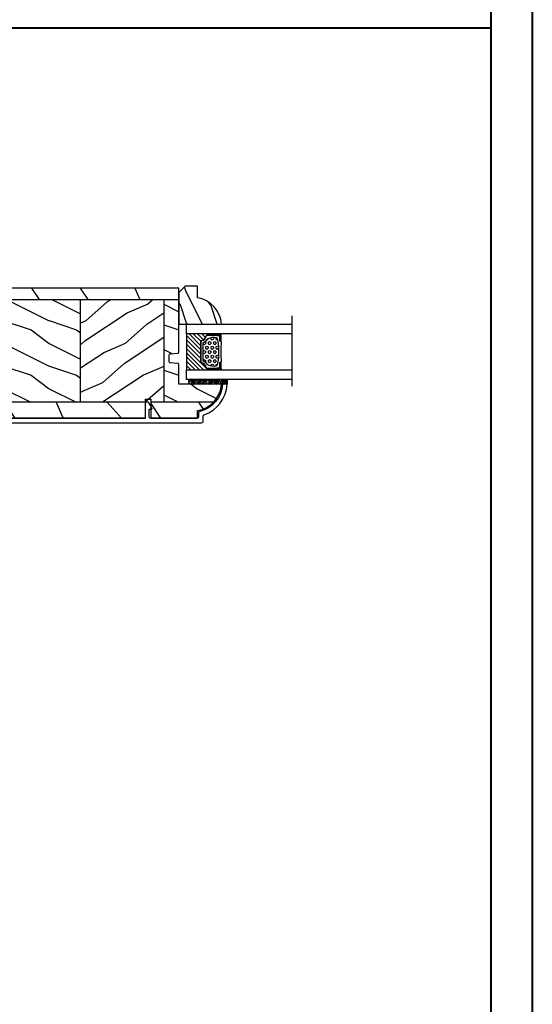
# Model space of a CAD drawing. Units: millimetres. Extents: x 951 to 1586, y -79 to 51.
# Drawn here: x 1532 to 1539, y -59 to -46 of the extents above; entities that cross this region are included whole.
import ezdxf

# ---------------------------------------------------------------- set-up
doc = ezdxf.new("R2010")
doc.units = ezdxf.units.MM
doc.header["$MEASUREMENT"] = 0
doc.linetypes.add('Amzigzag', pattern='A,0.0001,[136,genltshp.shx,S=0.04,R=0,X=0,Y=0],-11', length=11.0001)
pattern_1 = [(336.8699, (-507.7808216654612, -105.2906361249534), (-48.48076309845399, 23.97114117833321), [7.5, -67.5]), (326.5651, (-508.3837073484313, -95.24640749089303), (20.49039175088132, -5.490360297625257), [16.77051, -16.77051]), (318.4349, (-501.888516820048, -91.49640749089303), (27.99036357346829, -18.48077973489104), [9.486839999999972, -37.94732999999989])]

# ---------------------------------------------------------------- blocks, each defined once
blk = doc.blocks.new('CR-088-11-REC')
h = blk.add_hatch()
h.set_pattern_fill('WOOD1', color=1, scale=30, angle=30, pattern_type=2)
h.set_pattern_definition([(246.8699, (-673.7856585747643, -246.4995281857409), (47.94228235666637, 96.96152619690801), [15, -135]), (236.5651, (-653.6972013066445, -245.2937568198013), (-10.98072059525049, -40.98078350176264), [33.54102, -33.54102]), (228.4349, (-646.1972013066445, -258.2841378765679), (-36.96155946978204, -55.9807271469366), [18.97368, -75.89466])])
h.paths.add_polyline_path([(72.25, -5.250060653613573), (72.25, -1.5), (-5.846746231242687e-12, -1.5), (-5.684341886080801e-12, -5.249874784043641)])
h = blk.add_hatch()
h.set_pattern_fill('WOOD1', color=1, scale=15, style=0, pattern_type=2)
h.set_pattern_definition([(216.8699, (-485.8904406086947, -87.98678854765967), (44.99999876736678, 30.00000184894975), [7.5, -67.5]), (206.5651, (-476.8904406086947, -92.48678854765967), (-14.99998736911361, -15.00001964094571), [16.77051, -16.77051]), (198.4349, (-476.8904406086947, -99.98678854765967), (-30.00000651889442, -14.99997604834062), [9.48684, -37.94733])])
edge = h.paths.add_edge_path()
edge.add_line((-11.42788506893955, -39.25013639268218), (4.984958949858097, -39.25013639268218))
edge.add_line((4.984958949858097, -39.25013639268218), (4.985078790000756, -5.249924216643194))
edge.add_line((4.985078790000756, -5.249924216643194), (-5.684341886080801e-12, -5.249874784043641))
edge.add_line((-5.684341886080801e-12, -5.249874784043641), (-5.911715561524034e-12, -22.49831428012476))
edge.add_arc((0.4999999999942588, -22.49831428012476), 0.5000000000001771, 179.9999999999992, 265.0302592718888)
edge.add_line((0.4566851918118147, -22.9964345742228), (2.843314808176714, -23.20396758434072))
edge.add_arc((2.799999999994299, -23.70208787843876), 0.4999999999999827, 7.958078640513122e-13, 85.0302592718902, ccw=False)
edge.add_line((3.29999999999427, -23.70208787843876), (3.29999999999427, -25.69831428012367))
edge.add_arc((2.799999999994284, -25.69831428012549), 0.4999999999999901, 274.96974072810656, 359.9999999999996, ccw=False)
edge.add_line((2.843314808176672, -26.19643457422171), (0.4566851918118857, -26.40396758433963))
edge.add_arc((0.4999999999943014, -26.90208787843949), 0.5000000000002172, 94.96974072810758, 180.0000000000008)
edge.add_line((-5.911715561524034e-12, -26.90208787843949), (-5.911715561524034e-12, -33.30020107928249))
edge.add_line((-5.911715561524034e-12, -33.30020107928249), (-14.02984241999275, -33.30020107928249))
edge.add_arc((-4.701251692620119, -32.76462566458758), 9.343952374859793, 183.2858727184001, 223.954463674831)
h = blk.add_hatch()
h.set_pattern_fill('WOOD1', color=1, scale=15, angle=120, style=0, pattern_type=2)
h.set_pattern_definition(pattern_1)
h.paths.add_polyline_path([(4.985078790000756, -39.25013639268218), (32.58507879000069, -39.25013639268218), (32.58507879000069, -5.24998241710091), (4.985078790000756, -5.249891250454311)])
h = blk.add_hatch()
h.set_pattern_fill('WOOD1', color=1, scale=15, style=0, pattern_type=2)
h.set_pattern_definition([(216.8699, (-76.93495994795231, -87.96081582157967), (44.99999876736678, 30.00000184894975), [7.5, -67.5]), (206.5651, (-67.93495994795231, -92.46081582157967), (-14.99998736911361, -15.00001964094571), [16.77051, -16.77051]), (198.4349, (-67.93495994795231, -99.96081582157967), (-30.00000651889442, -14.99997604834062), [9.48684, -37.94733])])
h.paths.add_polyline_path([(32.58507879000069, -39.25013639268218), (60.18507879000063, -39.25013639268218), (60.18507879000063, -5.250073583747508), (32.58507879000069, -5.24998241710091)])
h = blk.add_hatch()
h.set_pattern_fill('WOOD1', color=1, scale=15, angle=120, style=0, pattern_type=2)
h.set_pattern_definition(pattern_1)
h.paths.add_polyline_path([(72.25, -23.74999999999992), (72.25, -5.250113435863629), (60.18507879000063, -5.250073583747508), (60.18507879000063, -39.25013639268218), (69.2544680229751, -39.25013639268218)])
h = blk.add_hatch()
h.set_pattern_fill('WOOD1', color=1, scale=30, angle=30, pattern_type=2)
h.set_pattern_definition([(246.8699, (74.59230484540734, 31.98062572085109), (47.94228235666637, 96.96152619690801), [15, -135]), (236.5651, (94.68076211352724, 33.18639708679075), (-10.98072059525049, -40.98078350176264), [33.54102, -33.54102]), (228.4349, (102.1807621135272, 20.19601603002411), (-36.96155946978204, -55.9807271469366), [18.97368, -75.89465999999999])])
edge = h.paths.add_edge_path()
edge.add_line((9.334010956285056, -44.49990781844437), (9.334010956285056, -39.25013639268218))
edge.add_line((9.334010956285056, -39.25013639268218), (-11.42788506893953, -39.25013639268217))
edge.add_arc((-4.701251692618714, -32.7646256645877), 9.343952374860534, 223.9544636748234, 261.3907149974783)
edge.add_line((-6.100000000005821, -42.00329164817231), (-6.100000000005821, -44.49985732438654))
edge.add_line((-6.100000000005821, -44.49985732438654), (9.334010956285056, -44.49990781844437))
h.paths.add_polyline_path([(11.0340109562967, -39.25013639268218), (11.0340109562967, -44.49991338018062), (66.56848868032104, -44.50009506730896), (66.56848868032102, -42.496752593579), (68.62703208302395, -42.496752593579), (69.25446802297509, -39.25013639268218)])
at = {"color": 4, "ltscale": 4}
for p, q in [((72.25, -5.25011343586352), (-5.684331550244202e-12, -5.250113435866649)), ((-11.4278850689379, -39.25013639268218), (9.334010956285056, -39.25013639268218)), ((11.0340109562967, -39.25013639268218), (69.25446802297509, -39.25013639268218))]:
    blk.add_line(p, q, dxfattribs=at)
at = {"color": 4}
for p, q in [((4.985078790000756, -5.249924216643194), (4.984958949858111, -39.25013639268218)), ((32.58507879000069, -39.25013639268218), (32.58507879000069, -5.249992995539287)), ((60.18507879000063, -5.250082745857071), (60.18507879000063, -39.25013639268218))]:
    blk.add_line(p, q, dxfattribs=at)
at = {"color": 4, "ltscale": 4}
blk.add_lwpolyline([(0, -1.5), (72.25, -1.5), (72.25, -23.75), (68.62703208302395, -42.496752593579), (66.56848868032102, -42.496752593579), (66.56848868032102, -44.5), (11.0340109562967, -44.5), (11.0340109562967, -38.22292535321321), (9.334010956285056, -38.22292535322049), (9.334010956285056, -44.49985732438654), (-6.100000000005821, -44.49985732438654), (-6.099999999976717, -42.00000000000728, -0.3545448909874575), (-14.02984241998638, -33.29999999998836), (0, -33.29999999998836), (0, -26.89999999999418, -0.414213562373095), (0.5, -26.39999999999418), (2.799999999988358, -26.20000000001164, 0.414213562373095), (3.299999999988358, -25.70000000001164), (3.299999999988358, -23.70000000001164, 0.414213562373095), (2.799999999988358, -23.20000000001164), (0.5, -23, -0.414213562373095), (0, -22.5)], format="xyb", close=True, dxfattribs=at)
blk = doc.blocks.new('GB-052-M')
at = {"color": 181}
blk.add_lwpolyline([(-37.90767518252019, -2.154759628625271, -0.3190548087947896), (-38.2430946158137, -2.626896512443452, 0.3031882914849164), (-45.83407277006009, -12.68265041880827, 0.4312649628812866), (-45.53457487018002, -12.99999999999979), (-44.63293179960877, -12.99999999999956, 0.3958780458022677), (-44.33352704007896, -12.71888888485684, -0.3296646582490679), (-36.79173454876221, -3.763046599960475, 0.3472202420136171), (-36.40767518252008, -3.276674551582047), (-36.40767518252008, -2.000000000000028, -0.414213562373095), (-35.90767518252008, -1.500000000000028), (-20.49962561347823, -1.500000000000028, -0.4142135623730451), (-19.99962561347823, -1.999999999999943), (-19.9996256134778, -4.346820534626744, -0.4142135623731504), (-20.14962561347781, -4.496820534626764), (-20.79962561347777, -4.496820534626764, 0.5829742384229861), (-20.97112315972133, -4.79972141719071), (-19.90913032280052, -6.569668973733457, 0.7606633006596489), (-18.72962561347722, -6.242958671592902), (-18.72962561347732, -2.000000000000028, -0.4142135623731034), (-18.22962561347732, -1.500000000000028), (36.21267518251986, -1.500000000000028, -0.414213562373095), (36.71267518251986, -2.000000000000028), (36.71267518251986, -2.900934968208034, 0.9999999999999999), (37.90767518252008, -2.900934968208034), (37.90767518252008, -0.5000000000000284, 0.4142135623730919), (37.40767518252008, -2.842170943040401e-14), (-37.40767518252008, 0, 0.414213562373095), (-37.90767518252019, -0.5000000000000142)], format="xyb", close=True, dxfattribs=at)
blk = doc.blocks.new('V-006')
h = blk.add_hatch()
h.set_pattern_fill('GRAVEL', color=5, scale=0.075, style=0)
h.set_pattern_definition([(228.0128, (-26.72399009913994, -53.63578469025791), (-15.24001294942201, -17.14502106713443), [0.25629075, -25.372875]), (184.9697, (-26.89544009913994, -53.82628469025791), (22.86003697963434, 1.904986556540594), [0.43980375, -43.54049999999999]), (132.5104, (-27.33359009913994, -53.86438469025791), (19.04998613874877, -20.95502046934531), [0.3101114999999999, -30.701025]), (267.2737, (-28.07654009913994, -54.34063469025791), (1.904991728121129, 38.09998774002482), [0.40050375, -39.6498]), (292.8337, (-28.09559009913994, -54.74068469025791), (-9.525027041626428, 22.86001299753833), [0.3927255, -38.87985]), (357.2737, (-27.94319009913994, -55.10263469025791), (-38.09998774002482, 1.904991728121131), [0.40050375, -39.6498]), (37.6942, (-27.54314009913994, -55.12168469025791), (-24.76501564592995, -19.04998301773867), [0.5296454999999999, -52.434825]), (72.2553, (-27.12404009913994, -54.79783469025791), (13.3350266741004, 41.91001215452729), [0.50004, -49.503975]), (121.4296, (-26.97164009913994, -54.32158469025791), (-15.24000392644836, 24.76497086997952), [0.40185975, -39.784125]), (175.2364, (-27.18119009913994, -53.97868469025791), (20.95498353979084, -1.904982122040867), [0.4587847499999998, -22.48042499999999]), (222.3974, (-27.63839009913994, -53.94058469025791), (-22.86000068792978, -20.95497273797773), [0.5933085, -58.7376]), (138.8141, (-26.19059009913994, -54.35968469025791), (-13.33499150566855, 11.429982417843), [0.20250375, -20.04795]), (171.4692, (-26.34299009913994, -54.22633469025791), (24.76496219669355, -3.810009600034274), [0.3852614999999997, -38.14094999999997]), (225, (-26.72399009913994, -54.16918469025791), (-2.664535259100376e-16, -1.904998701525148), [0.26940675, -2.4246675]), (203.1986, (-26.85734009913994, -53.94058469025791), (9.525032119193124, 3.810016705729698), [0.14508075, -14.36295]), (291.8014, (-26.99069009913994, -53.99773469025791), (-1.905001336420882, 5.715003681548898), [0.2051745, -10.0536]), (30.9638, (-26.91449009913994, -54.18823469025791), (5.71499396610617, 3.810002968995414), [0.3332399999999998, -10.77472499999999]), (161.5651, (-26.62874009913994, -54.01678469025791), (3.810001738635735, -1.904997166848807), [0.24096525, -5.783174999999999]), (16.38950000000001, (-28.09559009913994, -53.99773469025791), (19.05001051047701, 5.714988112475853), [0.337566, -33.4191]), (70.3462, (-27.77174009913994, -53.90248469025791), (-7.619978766507381, -20.95497036640875), [0.28319925, -28.03664999999999]), (293.1986, (-26.62874009913994, -53.63578469025791), (-3.810016705729698, 9.525032119193124), [0.29016, -14.2179]), (343.6105, (-26.51444009913994, -53.90248469025791), (-19.05001051047701, 5.714988112475859), [0.3375659999999998, -33.41909999999997]), (339.444, (-28.09559009913994, -55.17883469025791), (-9.525011823191932, 3.809995377037603), [0.32552625, -15.950775]), (294.7751, (-27.79079009913994, -55.29313469025791), (-9.52497780272013, 20.9549902696175), [0.2727539999999997, -27.00269999999999]), (66.80140000000002, (-26.60969009913994, -55.54078469025791), (3.810016705729701, 9.525032119193124), [0.29016, -14.2179]), (17.35400000000001, (-26.49539009913994, -55.27408469025791), (-24.76500133639497, -7.619988506704224), [0.31933725, -31.6143]), (69.444, (-27.54314009913994, -55.54078469025791), (-3.809995377037608, -9.52501182319193), [0.1627635, -16.1136]), (101.3098999999999, (-26.72399009913994, -55.54078469025791), (-1.904990597165511, 7.619975595676966), [0.09713624999999998, -9.616499999999998]), (165.9638, (-26.74304009913994, -55.44553469025791), (5.715004016022879, -1.904996703092731), [0.3927255, -7.4617875]), (186.0090000000001, (-27.12404009913994, -55.35028469025791), (19.04997190832096, 1.904995551410894), [0.36395025, -36.03105]), (303.6901, (-26.91449009913994, -54.35968469025791), (-1.905000653480424, 3.809996324423879), [0.274743, -6.593834999999999]), (353.1572, (-26.76209009913994, -54.58828469025791), (32.38501339248256, -3.810017063741129), [0.4796677499999999, -47.48699999999999]), (60.94540000000001, (-26.28584009913994, -54.64543469025791), (-7.619982274371817, -13.33496820812559), [0.196131, -19.41705]), (90, (-26.19059009913994, -54.47398469025791), (-1.905, 1.905), [0.1143, -1.7907]), (120.2564, (-27.16214009913994, -55.29313469025791), (7.619983850127083, -13.33499327435817), [0.26465025, -26.200425]), (48.01279999999999, (-27.29549009913994, -55.06453469025791), (15.240012949422, 17.14502106713443), [0.51258225, -25.1166]), (0, (-26.95259009913994, -54.68353469025791), (1.905, 1.905), [0.4953, -1.4097]), (325.3048, (-26.45729009913994, -54.68353469025791), (-19.04996699321526, 13.33500126786357), [0.3012075, -29.819475]), (254.0546, (-26.20964009913994, -54.85498469025791), (-1.905004859776106, -7.620018152402721), [0.27737175, -13.591275]), (207.646, (-26.28584009913994, -55.12168469025791), (-36.19498728676704, -19.05001198104254), [0.4516087499999999, -44.709375]), (175.4261, (-26.68589009913994, -55.33123469025791), (-24.76500570356064, 1.904990783414596), [0.4777717499999997, -47.29934999999997]), (175.4261, (-26.68589009913994, -55.33123469025791), (-24.76500570356064, 1.904990783414596), [0.4777717499999997, -47.29934999999997])])
h.paths.add_polyline_path([(6.356499999999983, 0), (6.356499999999983, 1.599999999999909), (-6.356499999999983, 1.599999999999909), (-6.356499999999983, 0)])
at = {"color": 5}
blk.add_line((-6.356499999999983, 0), (-6.356499999999983, 1.599999999999909), dxfattribs=at)
blk.add_lwpolyline([(-6.356499999999983, 0), (-6.356499999999983, 1.599999999999909), (6.356499999999983, 1.599999999999909), (6.356499999999983, 0)], close=True, dxfattribs=at)
blk = doc.blocks.new('D-059')
h = blk.add_hatch()
h.set_pattern_fill('WOOD1', color=1, scale=10, style=0, pattern_type=2)
h.set_pattern_definition([(216.8699, (-335.2538867572125, -33.64992441792981), (29.99999917824452, 20.00000123263317), [5, -45]), (206.5651, (-329.2538867572125, -36.64992441792981), (-9.999991579409075, -10.00001309396381), [11.18034, -11.18034]), (198.4349, (-329.2538867572125, -41.64992441792981), (-20.00000434592961, -9.999984032227081), [6.32456, -25.29822])])
edge = h.paths.add_edge_path()
edge.add_line((-10.50000000000006, 0), (0, 0))
edge.add_line((0, 0), (0, 14.02984241998706))
edge.add_arc((0.5386931613429997, 4.701431212199643), 9.34395237485999, 93.30502196043827, 171.3918283291595)
edge.add_line((-8.699999999999818, 6.099999999999909), (-12.5, 6.099999999999909))
edge.add_line((-12.5, 6.099999999999909), (-12.50000000000006, 2))
edge.add_line((-12.50000000000006, 2), (-10.50000000000006, 0))
at = {"color": 4}
blk.add_lwpolyline([(-10.50000000000006, 0), (0, 0), (0, 14.02984241998706, 0.3545448909899596), (-8.699999999999818, 6.099999999999909), (-12.5, 6.099999999999909), (-12.50000000000006, 2)], format="xyb", close=True, dxfattribs=at)
blk = doc.blocks.new('V-088')
h = blk.add_hatch()
h.set_pattern_fill('HEX', scale=4, style=0)
h.set_pattern_definition([(0, (-287.4581101923185, 1960.29514648825), (0, 0.8660254037844386), [0.5, -1]), (120, (-287.4581101923185, 1960.29514648825), (-0.75, -0.4330127018922191), [0.4999999999999997, -0.9999999999999994]), (59.99999999999999, (-286.9581101923185, 1960.29514648825), (-0.7499999999999999, 0.4330127018922194), [0.5, -1])])
h.paths.add_polyline_path([(13.80221768963469, 9.822240287701787, 0.2636850920186711), (13.55308965643995, 10.12808478556126, 0.07655626028461188), (11.32421797722863, 10.62368122440752, -0.01229258714446014), (6.975782022799884, 10.62368122440892, 0.07655626028556965), (4.746910343559749, 10.1280847855622, 0.2636850920181447), (4.497782310367735, 9.822240287701385, 0.1486430742431025), (4.852010365365569, 7.052547432361759, 0.1452672607481574), (5.037659102547815, 6.836927438696797, -0.1572620534238196), (6.050393100089652, 5.603333331706933, 0.3080691872821017), (6.422534053075083, 5.349999998373722), (11.87746594692495, 5.349999998373722, 0.3080691872803689), (12.2496068999069, 5.603333331708329, -0.1572620534238055), (13.26234089745461, 6.836927438693197, 0.1452672607479058), (13.44798963462915, 7.052547432364163, 0.1486430742430461)])
h = blk.add_hatch()
h.set_pattern_fill('ANSI31', scale=8, style=0)
h.set_pattern_definition([(45, (-287.4581101923185, 1960.29514648825), (-0.7071067811865476, 0.7071067811865476), [])])
edge = h.paths.add_edge_path()
edge.add_line((12.52095870867493, 4.649999998386193), (6.480741221387461, 4.649999998386193))
edge.add_line((6.480741221387461, 4.649999998386193), (5.856637523691461, 4.650296192670794))
edge.add_arc((5.977824189310809, 5.264128367083686), 0.6256805464998846, 195.2970801812159, 258.8319234294081, ccw=False)
edge.add_arc((3.62669511235049, 4.643852909838643), 1.805927364778376, 14.59957465719161, 79.4879385295434)
edge.add_arc((4.029150034963209, 6.812757143311501), 0.4000000000075465, 180, 259.4879385289207, ccw=False)
edge.add_line((3.629150034955615, 6.812757143311501), (3.629150034962663, 9.499999999998181))
edge.add_line((3.629150034962663, 9.499999999998181), (3.200000000000045, 9.499999999998181))
edge.add_line((3.200000000000045, 9.499999999998181), (3.200000000000045, 0))
edge.add_line((3.200000000000045, 0), (15.10000000000002, 0))
edge.add_line((15.10000000000002, 0), (15.10000000000002, 9.499999999998181))
edge.add_line((15.10000000000002, 9.499999999998181), (14.67084996503763, 9.499999999998181))
edge.add_line((14.67084996503763, 9.499999999998181), (14.67084996503763, 6.812757143311501))
edge.add_arc((14.27084996504482, 6.812757143297858), 0.399999999992815, -79.48793852965298, 1.954106210177997e-09, ccw=False)
edge.add_arc((14.6733048876473, 4.643852909841371), 1.805927364775312, 100.5120614703944, 165.4004253428722)
edge.add_arc((12.34506241117356, 5.250296192664791), 0.5999999999924741, 270.00001934438393, 345.40042534196783, ccw=False)
edge.add_line((12.34506261374747, 4.650296192671703), (12.52095870867493, 4.649999998386193))
at = {"color": 7, "linetype": 'Amzigzag', "ltscale": 1.5}
blk.add_line((-2.70042511299016, 34.79851369385051), (20.52461951142266, 34.79851369385051), dxfattribs=at)
at = {"color": 181, "linetype": 'Continuous', "lineweight": 25}
for p, q in [((3.580000000000041, 11.29999999999836), (3.580000000000041, 10.08090277999872)), ((3.624913998212719, 9.950006602136455), (3.629150034962663, 9.950006602136455)), ((3.629150034962663, 9.950006602136455), (3.629150034962663, 9.992757143310882)), ((3.629150034962663, 9.950006602136455), (3.629150034962663, 6.812757143311501)), ((3.715435414600165, 10.17620114553574), (3.738614025775064, 10.19538899443614)), ((3.719150034962581, 9.992757143310882), (3.719150034962581, 6.812757143311501)), ((3.796004971712705, 10.12606165982379), (3.772826360537579, 10.10687381092339)), ((3.778469536300122, 10.28012240339831), (3.778469536300122, 10.79714386614887)), ((5.829999999987535, 11.49999999999818), (3.780000000000086, 11.49999999999818)), ((3.86846953630004, 10.79714386614887), (3.86846953630004, 10.28012240339831)), ((4.078469536300076, 11.09714386614814), (5.678469536287707, 11.09714386614814)), ((5.678469536287707, 11.00714386614891), (4.078469536300076, 11.00714386614891)), ((5.678469536287707, 11.09714386614814), (5.678469536287707, 11.00714386614891)), ((14.51999999999998, 11.49999999999818), (12.47000000001253, 11.49999999999818)), ((12.62153046370008, 11.09714386614814), (14.22153046369999, 11.09714386614814)), ((12.62153046370008, 11.00714386614891), (12.62153046370008, 11.09714386614814)), ((14.22153046369999, 11.00714386614891), (12.62153046370008, 11.00714386614891)), ((14.43153046370003, 10.28012240339831), (14.43153046370003, 10.79714386614887)), ((14.52717363946249, 10.10687381092339), (14.50399502828759, 10.12606165982379)), ((14.52153046370017, 10.79714386614887), (14.52153046370017, 10.28012240339831)), ((14.561385974225, 10.19538899443614), (14.58456458540013, 10.17620114553574)), ((14.58084996503749, 6.812757143311501), (14.58084996503749, 9.992757143310882)), ((14.67084996503763, 9.992757143310882), (14.67084996503763, 9.950006602136455)), ((14.67084996503763, 9.950006602136455), (14.67508600178758, 9.950006602136455)), ((14.67084996503763, 6.812757143311501), (14.67084996503763, 9.950006602136455)), ((14.72000000000003, 10.08090277999872), (14.72000000000003, 11.29999999999836)), ((5.954937588825146, 4.740296192673668), (6.579041291312592, 4.739999998386338)), ((5.954937588825146, 4.650296192673522), (6.579041291312592, 4.649999998386193)), ((6.422534053075083, 5.349999998373278), (11.87746594692499, 5.349999998373278)), ((6.579041291312592, 4.739999998386338), (11.72095870867497, 4.739999998386338)), ((6.579041291312592, 4.649999998386193), (11.72095870867497, 4.649999998386193)), ((11.72095870867497, 4.739999998386338), (12.34506241117515, 4.740296192673668)), ((11.72095870867497, 4.649999998386193), (12.34506241117515, 4.650296192673522))]:
    blk.add_line(p, q, dxfattribs=at)
at = {"color": 5}
blk.add_line((3.200000000000045, 0), (15.10000000000002, 0), dxfattribs=at)
for points in [[(3.200000000000045, 34.79851369385051), (3.200000000000045, 0), (0, 0), (0, 34.79851369385051)], [(18.29999999999995, 34.79851369385051), (18.29999999999995, 0), (15.10000000000002, 0), (15.10000000000002, 34.79851369385051)]]:
    blk.add_lwpolyline(points, dxfattribs=at)
for points in [[(3.200000000000045, 9.499999999998181), (3.579999999999927, 9.499999999998181), (3.579999999999927, 11.49999999999818), (3.200000000000045, 11.49999999999818)], [(15.10000000000002, 9.499999999998181), (14.72000000000003, 9.499999999998181), (14.72000000000003, 11.49999999999818), (15.10000000000002, 11.49999999999818)]]:
    blk.add_lwpolyline(points, close=True, dxfattribs=at)
at = {"color": 181, "linetype": 'Continuous', "lineweight": 25}
for centre, radius, start, end in [((3.790064175737712, 10.0798277578233), 0.2100669264910994, 179.7067862955089, 218.1701594432901), ((3.780000000000086, 11.29999999999836), 0.2000000000000455, 90, 180), ((3.867295065237727, 9.992757143310882), 0.2381450302755184, 129.6188297049275, 180), ((3.867295065237727, 9.992757143310882), 0.148145030275522, 129.6188297050059, 180), ((3.668469536300222, 10.28012240339831), 0.1099999999990082, 309.6188297049275, 0), ((4.078469536300076, 10.79714386614887), 0.2999999999999617, 90, 180), ((3.668469536300222, 10.28012240339831), 0.1999999999990081, 309.6188297049275, 0), ((4.078469536300076, 10.79714386614887), 0.2099999999999618, 90, 180), ((9.230266913437504, 9.019999998360618), 4.800000000013958, 170.3788098722446, 204.1976706394087), ((4.892156027262558, 9.755386930261011), 0.3999999999755061, 111.2915739132356, 170.3788098722446), ((7.470266914075069, 3.13999999587395), 7.500000002535077, 93.78032849573324, 111.2915739133145), ((9.149999999993838, 38.95600009858117), 27.65600009787283, 263.1052263207677, 276.8947736792323), ((9.150000000043178, 99.04646035919177), 88.4495058987395, 268.59144421977, 271.4085557803471), ((10.829733085925, 3.13999999587395), 7.500000002535077, 68.70842608668553, 86.21967150426674), ((9.069733086562564, 9.019999998360618), 4.800000000013958, 335.8023293605913, 9.621190127755456), ((13.40784397273751, 9.755386930261011), 0.3999999999755027, 9.621190127755456, 68.70842608676443), ((14.22153046369999, 10.79714386614887), 0.2999999999999617, 0, 90), ((14.22153046369999, 10.79714386614887), 0.2099999999999654, 0, 90), ((14.63153046370007, 10.28012240339831), 0.1999999999990061, 180, 230.3811702950725), ((14.51999999999998, 11.29999999999836), 0.2000000000000455, 0, 90), ((14.63153046370007, 10.28012240339831), 0.1099999999990047, 180, 230.3811702950725), ((14.43270493476257, 9.992757143310882), 0.148145030275522, 0, 50.38117029499411), ((14.43270493476257, 9.992757143310882), 0.2381450302755184, 0, 50.38117029507251), ((14.50993582425008, 10.0798277578233), 0.2100669264910994, 321.8298405567099, 0.293213704491066), ((4.029150034962754, 6.812757143311501), 0.4000000000071304, 180, 259.4879385289692), ((4.029150034962754, 6.812757143311501), 0.3100000000071432, 180, 259.4879385289692), ((5.308078755787506, 7.257490407985642), 0.4999999999996283, 204.1976706394087, 237.2592076313425), ((3.631476905687691, 4.64999999837346), 2.600000000001068, 21.51018826678264, 57.25920763134254), ((14.6685230943126, 4.64999999837346), 2.600000000001068, 122.7407923686575, 158.4898117332174), ((12.99192124421256, 7.257490407985642), 0.4999999999996266, 302.7407923686575, 335.8023293605913), ((14.27084996503754, 6.812757143311501), 0.3100000000071504, 280.5120614710308, 0), ((14.27084996503754, 6.812757143311501), 0.4000000000071255, 280.5120614710308, 0), ((3.626695112337643, 4.643852909823181), 1.805927364798801, 14.5995746577186, 79.4879385289692), ((3.626695112337643, 4.643852909823181), 1.895927364798737, 14.5995746577186, 79.4879385289692), ((5.954937588825146, 5.250296192661153), 0.5999999999899248, 194.5995746577186, 270), ((5.954937588825146, 5.250296192661153), 0.5099999999899207, 194.5995746577186, 270), ((6.422534053075083, 5.749999998373823), 0.4000000000001016, 201.5101882667826, 270), ((11.87746594692499, 5.749999998373823), 0.4000000000001016, 270, 338.4898117332174), ((12.34506241117515, 5.250296192661153), 0.5099999999899261, 270, 345.4004253422814), ((12.34506241117515, 5.250296192661153), 0.5999999999899243, 270, 345.4004253422814), ((14.67330488766243, 4.643852909823181), 1.895927364798735, 100.5120614710308, 165.4004253422814), ((14.67330488766243, 4.643852909823181), 1.805927364798811, 100.5120614710308, 165.4004253422814)]:
    blk.add_arc(centre, radius, start, end, dxfattribs=at)

msp = doc.modelspace()

# ---------------------------------------------------------------- linework, layer by layer
at = {"color": 41, "lineweight": 40}
msp.add_line((1500.780449569018, -46.18310891425526), (1538.544911935147, -46.18310891426356), dxfattribs=at)
at = {"color": 163, "lineweight": 40}
for points in [[(1500.244703680524, -28.0478111667924), (1539.080657823659, -28.0478111667924), (1539.080657823648, -78.74000000044911), (1500.244703680514, -78.74000000044911)], [(1500.244703680525, -28.0478111667924), (1539.08065782366, -28.0478111667924), (1539.080657823648, -78.74000000044911), (1500.244703680514, -78.74000000044911)]]:
    msp.add_lwpolyline(points, close=True, dxfattribs=at)
at = {"color": 41, "lineweight": 40}
msp.add_lwpolyline([(1500.780449569022, -28.58355705530741), (1500.780449569011, -78.20425411195266), (1538.54491193514, -78.20425411195266), (1538.544911935151, -28.58355705530741)], close=True, dxfattribs=at)

# ---------------------------------------------------------------- block references
at = {"yscale": 0.03937, "zscale": 0.03937}
for name, p, xscale in [('CR-088-11-REC', (1534.478799619364, -49.51368650711103), -0.03937), ('V-006', (1534.855568007569, -50.82470750711116), 0.03937)]:
    msp.add_blockref(name, p, dxfattribs=dict(at, xscale=xscale))
at = {"xscale": 0.03937, "yscale": 0.03937, "zscale": 0.03937}
for name, p, rotation in [('D-059', (1534.478799619364, -50.04124419822082), 269.9999999999999), ('V-088', (1534.577226036024, -50.04124419822082), 270), ('GB-052-M', (1533.301335967612, -51.32470088997185), 180)]:
    msp.add_blockref(name, p, dxfattribs=dict(at, rotation=rotation))

doc.saveas('drawing.dxf')
